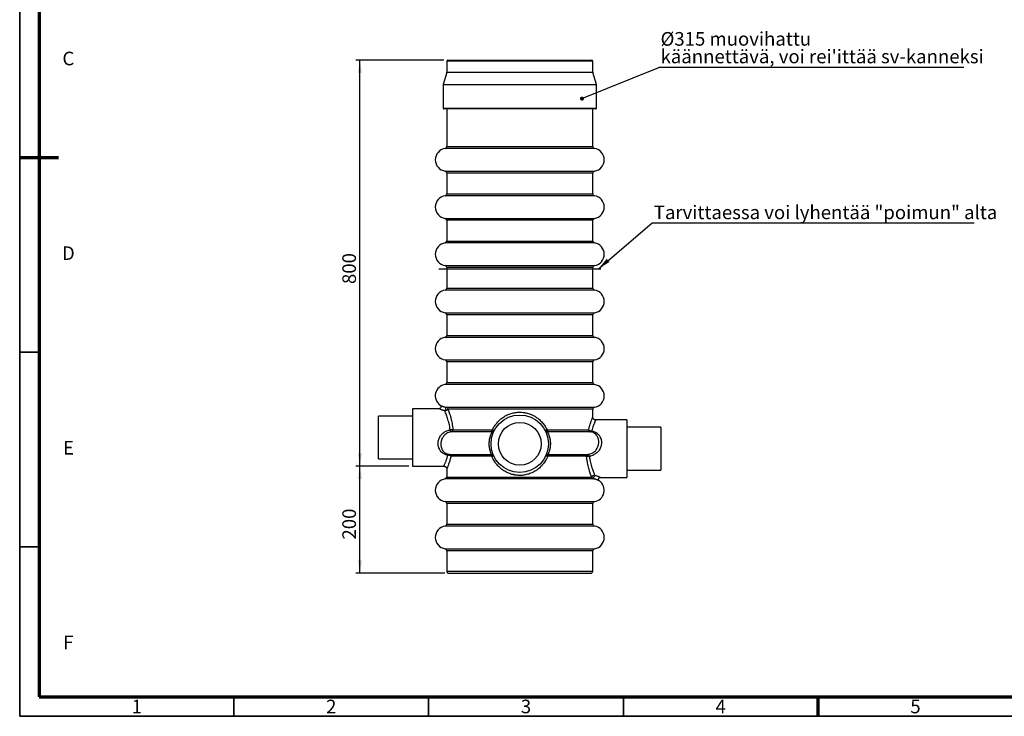
# Model space of a CAD drawing. Units: millimetres. Extents: x 5 to 415, y 5 to 292.
# Drawn here: x 5 to 258, y 5 to 184 of the extents above; entities that cross this region are included whole.
import ezdxf

# ---------------------------------------------------------------- set-up
doc = ezdxf.new("R2010")
doc.units = ezdxf.units.MM
doc.layers.add('BORDER', color=7, linetype='Continuous')
doc.layers.add('TRIM', color=7, linetype='Continuous')
doc.styles.add('SLDTEXTSTYLE0', font='TXT', dxfattribs={"width": 0.605})
doc.styles.add('SLDTEXTSTYLE2', font='TXT', dxfattribs={"width": 0.75})
doc.dimstyles.new('SLDDIMSTYLE0', dxfattribs={"dimtxt": 3.5, "dimasz": 3.302, "dimexe": 0, "dimexo": 0.0625, "dimgap": 0.875, "dimtad": 1, "dimdec": 0, "dimlfac": 8, "dimrnd": 1e-09, "dimzin": 12, "dimdsep": 46, "dimtxsty": 'SLDTEXTSTYLE2', "dimsah": 1, "dimcen": 0.09, "dimadec": 0, "dimazin": 3, "dimtfac": 1, "dimtdec": 0, "dimtofl": 0, "dimtmove": 0, "dimatfit": 3, "dimfxl": 1, "dimfrac": 2, "dimtolj": 1, "dimtzin": 12, "dimarcsym": 0})
doc.dimstyles.new('SLDDIMSTYLE1', dxfattribs={"dimtxt": 0.18, "dimasz": 1.016, "dimexe": 0, "dimexo": 0.0625, "dimgap": 0, "dimtad": 0, "dimtih": 1, "dimtoh": 1, "dimdec": 0, "dimrnd": 1e-09, "dimzin": 0, "dimdsep": 46, "dimtxsty": 'Standard', "dimblk1": 'DOT', "dimblk2": 'DOT', "dimsah": 1, "dimcen": 0.09, "dimadec": 0, "dimazin": 0, "dimtfac": 1.016, "dimtdec": 0, "dimtofl": 0, "dimtmove": 0, "dimatfit": 3, "dimldrblk": 'DOT', "dimfxl": 1, "dimfrac": 2, "dimtolj": 1, "dimtzin": 0, "dimarcsym": 0})
doc.dimstyles.new('SLDDIMSTYLE2', dxfattribs={"dimtxt": 0.18, "dimasz": 3.302, "dimexe": 0, "dimexo": 0.0625, "dimgap": 0, "dimtad": 0, "dimtih": 1, "dimtoh": 1, "dimdec": 0, "dimrnd": 1e-09, "dimzin": 0, "dimdsep": 46, "dimtxsty": 'Standard', "dimsah": 1, "dimcen": 0.09, "dimadec": 0, "dimazin": 0, "dimtfac": 3.302, "dimtdec": 0, "dimtofl": 0, "dimtmove": 0, "dimatfit": 3, "dimfxl": 1, "dimfrac": 2, "dimtolj": 1, "dimtzin": 0, "dimarcsym": 0})

# ---------------------------------------------------------------- blocks, each defined once
blk = doc.blocks.new('_D')
at = {"layer": 'BORDER', "color": 7}
for p, q in [((104.9, 69.25), (91.35, 69.25)), ((92.35, 41.76), (92.35, 69.25)), ((114.16, 41.76), (91.35, 41.76))]:
    blk.add_line(p, q, dxfattribs=at)
for points in [[(92.35, 69.25), (91.85, 65.95), (92.86, 65.95)], [(92.35, 41.76), (92.86, 45.06), (91.85, 45.06)]]:
    blk.add_solid(points, dxfattribs=at)
at = {"layer": 'BORDER', "color": 7, "insert": (87.84, 50.41), "char_height": 3.5, "attachment_point": 1, "rotation": 90, "style": 'SLDTEXTSTYLE2'}
blk.add_mtext('200', dxfattribs=at)
blk = doc.blocks.new('_D_1')
at = {"layer": 'BORDER', "color": 7}
for p, q in [((113.9, 173.5), (91.35, 173.5)), ((92.35, 69.25), (92.35, 173.5)), ((104.9, 69.25), (91.35, 69.25))]:
    blk.add_line(p, q, dxfattribs=at)
for points in [[(92.35, 173.5), (91.85, 170.2), (92.86, 170.2)], [(92.35, 69.25), (92.86, 72.55), (91.85, 72.55)]]:
    blk.add_solid(points, dxfattribs=at)
at = {"layer": 'BORDER', "color": 7, "insert": (87.84, 116.04), "char_height": 3.5, "attachment_point": 1, "rotation": 90, "style": 'SLDTEXTSTYLE2'}
blk.add_mtext('800', dxfattribs=at)
blk = doc.blocks.new('SW_NOTE_1')
at = {"layer": 'BORDER', "color": 0}
blk.add_line((78.36, 0), (0, 0), dxfattribs=at)
at = {"layer": 'BORDER', "color": 0, "char_height": 3.5, "attachment_point": 1, "style": 'SLDTEXTSTYLE0'}
for s, insert in [('Ø315 muovihattu', (0.46, 9.1)), ("käännettävä, voi rei'ittää sv-kanneksi", (0.46, 4.58))]:
    blk.add_mtext(s, dxfattribs=dict(at, insert=insert))
blk = doc.blocks.new('_DOT')
at = {"color": 0, "linetype": 'ByBlock', "lineweight": -2}
blk.add_line((-0.5, 0), (-1, 0), dxfattribs=at)
at = {"color": 0, "linetype": 'ByBlock', "const_width": 0.5}
blk.add_lwpolyline([(-0.25, 0, 1), (0.25, 0, 1)], format="xyb", close=True, dxfattribs=at)
blk = doc.blocks.new('SW_NOTE_2')
at = {"layer": 'BORDER', "color": 0}
blk.add_line((82.72, 0), (0, 0), dxfattribs=at)
at = {"layer": 'BORDER', "color": 0, "insert": (0.48, 4.56), "char_height": 3.5, "attachment_point": 1, "style": 'SLDTEXTSTYLE0'}
blk.add_mtext('Tarvittaessa voi lyhentää "poimun" alta', dxfattribs=at)

msp = doc.modelspace()

# ---------------------------------------------------------------- linework, layer by layer
at = {"color": 7, "linetype": 'Continuous', "lineweight": 25}
for p, q in [((114.65, 173.25), (114.65, 170.42)), ((114.9, 173.5), (133.4, 173.5)), ((133.4, 173.5), (151.9, 173.5)), ((152.15, 170.42), (152.15, 173.25)), ((114.64, 170.34), (113.73, 167.29)), ((153.08, 167.29), (152.16, 170.34)), ((113.71, 167.22), (113.71, 161.25)), ((153.09, 161.25), (153.09, 167.22)), ((152.84, 161), (113.96, 161)), ((114.65, 161), (114.65, 151.34)), ((152.15, 151.34), (152.15, 161)), ((114.65, 144.54), (114.65, 139.21)), ((152.15, 139.21), (152.15, 144.54)), ((114.65, 132.41), (114.65, 127.09)), ((152.15, 127.09), (152.15, 132.41)), ((114.65, 120.29), (114.65, 114.96)), ((152.15, 114.96), (152.15, 120.29)), ((114.65, 108.16), (114.65, 102.84)), ((152.15, 102.84), (152.15, 108.16)), ((114.65, 96.04), (114.65, 90.71)), ((152.15, 90.71), (152.15, 96.04)), ((112.68, 84), (105.9, 84)), ((105.9, 84), (105.9, 69.25)), ((152.15, 81.87), (152.15, 83.91)), ((105.9, 82.13), (97.15, 82.13)), ((97.15, 76.63), (97.15, 82.13)), ((152.15, 81.87), (152.15, 81.87)), ((160.9, 81.13), (152.9, 81.13)), ((160.9, 81.13), (160.9, 66.38)), ((116.26, 78.59), (126.39, 78.59)), ((140.41, 78.59), (151.07, 78.59)), ((169.65, 79.25), (160.9, 79.25)), ((169.65, 79.25), (169.65, 68.25)), ((97.15, 71.13), (97.15, 76.63)), ((126.23, 78.09), (115.87, 78.09)), ((151.47, 78.09), (140.57, 78.09)), ((97.15, 71.13), (105.9, 71.13)), ((115.33, 72.28), (126.06, 72.28)), ((126.23, 71.79), (115.73, 71.79)), ((150.54, 71.79), (140.58, 71.79)), ((140.74, 72.28), (150.93, 72.28)), ((105.9, 69.25), (113.9, 69.25)), ((114.65, 68.5), (114.65, 66.46)), ((114.65, 68.5), (114.65, 68.5)), ((154.13, 66.38), (160.9, 66.38)), ((160.9, 68.25), (169.65, 68.25)), ((114.65, 59.66), (114.65, 54.34)), ((152.15, 54.34), (152.15, 59.66)), ((114.65, 47.54), (114.65, 42.26)), ((152.15, 42.26), (152.15, 47.54)), ((115.15, 41.76), (151.65, 41.76))]:
    msp.add_line(p, q, dxfattribs=at)
at = {"color": 8, "linetype": 'Continuous', "lineweight": 25}
for p, q in [((133.4, 173.25), (114.65, 173.25)), ((152.15, 173.25), (133.4, 173.25)), ((152.16, 170.34), (114.64, 170.34)), ((114.65, 170.42), (152.15, 170.42)), ((133.4, 167.22), (113.71, 167.22)), ((113.73, 167.29), (133.4, 167.29)), ((133.4, 167.29), (153.08, 167.29)), ((153.09, 167.22), (133.4, 167.22)), ((113.71, 161.25), (153.09, 161.25)), ((152.58, 150.84), (114.23, 150.84)), ((114.65, 151.34), (152.15, 151.34)), ((114.23, 145.03), (133.4, 145.03)), ((152.15, 144.54), (114.65, 144.54)), ((133.4, 145.03), (152.58, 145.03)), ((114.65, 139.21), (152.15, 139.21)), ((152.58, 138.72), (114.23, 138.72)), ((114.23, 132.91), (133.4, 132.91)), ((152.15, 132.41), (114.65, 132.41)), ((133.4, 132.91), (152.58, 132.91)), ((152.58, 126.59), (114.23, 126.59)), ((114.65, 127.09), (152.15, 127.09)), ((114.23, 120.78), (133.4, 120.78)), ((152.15, 120.29), (114.65, 120.29)), ((133.4, 120.78), (152.58, 120.78)), ((152.58, 114.47), (114.23, 114.47)), ((114.65, 114.96), (152.15, 114.96)), ((114.23, 108.66), (133.4, 108.66)), ((152.15, 108.16), (114.65, 108.16)), ((133.4, 108.66), (152.58, 108.66)), ((152.58, 102.34), (114.23, 102.34)), ((114.65, 102.84), (152.15, 102.84)), ((114.23, 96.53), (133.4, 96.53)), ((133.4, 96.53), (152.58, 96.53)), ((152.15, 96.04), (114.65, 96.04)), ((152.58, 90.22), (114.23, 90.22)), ((114.65, 90.71), (152.15, 90.71)), ((112.97, 84.91), (112.99, 84.9)), ((114.55, 84.41), (152.58, 84.41)), ((152.15, 83.91), (114.97, 83.91)), ((152.25, 65.97), (114.23, 65.97)), ((114.65, 66.46), (151.83, 66.46)), ((153.84, 65.47), (153.81, 65.48)), ((114.23, 60.16), (133.4, 60.16)), ((152.15, 59.66), (114.65, 59.66)), ((133.4, 60.16), (152.58, 60.16)), ((152.58, 53.84), (114.23, 53.84)), ((114.65, 54.34), (152.15, 54.34)), ((114.23, 48.03), (133.4, 48.03)), ((152.15, 47.54), (114.65, 47.54)), ((133.4, 48.03), (152.58, 48.03)), ((114.65, 42.26), (133.4, 42.26)), ((133.4, 42.26), (152.15, 42.26))]:
    msp.add_line(p, q, dxfattribs=at)
at = {"color": 7, "linetype": 'Continuous', "lineweight": 25, "flags": 128}
for points in [[(114.24, 84.44), (114.29, 84.4), (114.34, 84.33), (114.36, 84.21), (114.37, 84.08), (114.35, 83.93), (114.32, 83.79), (114.26, 83.66), (114.2, 83.56), (114.13, 83.49)], [(152.57, 65.93), (152.51, 65.97), (152.47, 66.05), (152.44, 66.16), (152.44, 66.3), (152.45, 66.44), (152.49, 66.59), (152.54, 66.72), (152.6, 66.82), (152.67, 66.89)]]:
    msp.add_lwpolyline(points, dxfattribs=at)
at = {"color": 7, "linetype": 'Continuous', "lineweight": 25}
for radius in [7.38, 5.5]:
    msp.add_circle((133.4, 75), radius, dxfattribs=at)
for centre, radius, start, end in [((114.9, 173.25), 0.25, 90, 180), ((151.9, 173.25), 0.25, 0, 90), ((114.4, 170.42), 0.25, 343.3008, 0), ((152.4, 170.42), 0.25, 180, 196.6992), ((113.96, 167.22), 0.25, 163.3008, 180), ((152.84, 167.22), 0.25, 0, 16.6992), ((113.96, 161.25), 0.25, 180, 270), ((152.84, 161.25), 0.25, 270, 0), ((114.65, 147.94), 2.94, 98.3636, 261.6364), ((114.15, 151.34), 0.5, 278.3636, 0), ((152.65, 151.34), 0.5, 180, 261.6364), ((152.15, 147.94), 2.94, 278.3636, 81.6364), ((114.15, 144.54), 0.5, 0, 81.6364), ((152.65, 144.54), 0.5, 98.3636, 180), ((114.15, 139.21), 0.5, 278.3636, 0), ((152.65, 139.21), 0.5, 180, 261.6364), ((114.65, 135.81), 2.94, 98.3636, 261.6364), ((152.15, 135.81), 2.94, 278.3636, 81.6364), ((114.15, 132.41), 0.5, 0, 81.6364), ((152.65, 132.41), 0.5, 98.3636, 180), ((114.65, 123.69), 2.94, 98.3636, 261.6364), ((114.15, 127.09), 0.5, 278.3636, 0), ((152.65, 127.09), 0.5, 180, 261.6364), ((152.15, 123.69), 2.94, 278.3636, 81.6364), ((114.15, 120.29), 0.5, 0, 81.6364), ((152.65, 120.29), 0.5, 98.3636, 180), ((114.65, 111.56), 2.94, 98.3636, 261.6364), ((114.15, 114.96), 0.5, 278.3636, 0), ((152.65, 114.96), 0.5, 180, 261.6364), ((152.15, 111.56), 2.94, 278.3636, 81.6364), ((114.15, 108.16), 0.5, 0, 81.6364), ((152.65, 108.16), 0.5, 98.3636, 180), ((114.65, 99.44), 2.94, 98.3636, 261.6364), ((114.15, 102.84), 0.5, 278.3636, 0), ((152.65, 102.84), 0.5, 180, 261.6364), ((152.15, 99.44), 2.94, 278.3636, 81.6364), ((114.15, 96.04), 0.5, 0, 81.6364), ((152.65, 96.04), 0.5, 98.3636, 180), ((114.65, 87.31), 2.94, 98.3636, 234.9435), ((114.15, 90.71), 0.5, 278.3636, 0), ((152.65, 90.71), 0.5, 180, 261.6364), ((152.15, 87.31), 2.94, 278.3636, 81.6364), ((114.48, 83.92), 0.497, 359.605, 81.0528), ((152.65, 83.91), 0.5, 98.3636, 180), ((115.75, 78.59), 0.508, 283.1987, 359.5337), ((115.77, 78.57), 0.488, 281.4647, 1.9478), ((125.82, 78.5), 0.584, 315.6574, 8.5535), ((126.03, 78.51), 0.486, 301.2848, 4.1734), ((140.78, 78.51), 0.486, 175.8266, 238.7152), ((140.99, 78.5), 0.584, 171.4465, 224.3426), ((151.56, 78.58), 0.491, 178.6819, 259.6028), ((151.65, 78.49), 0.416, 185.2917, 254.1091), ((115.15, 71.89), 0.416, 5.2917, 74.1091), ((115.24, 71.8), 0.491, 358.6819, 79.6028), ((125.66, 71.87), 0.576, 351.401, 45.1811), ((125.8, 71.87), 0.507, 353.7806, 54.8198), ((141, 71.87), 0.507, 125.1802, 186.2194), ((141.15, 71.87), 0.576, 134.8189, 188.599), ((151.03, 71.8), 0.488, 101.4647, 181.9478), ((151.06, 71.78), 0.508, 103.1987, 179.5337), ((114.65, 63.06), 2.94, 98.3636, 261.6364), ((114.15, 66.46), 0.5, 278.3636, 0), ((152.33, 66.46), 0.497, 179.605, 261.0528), ((152.15, 63.06), 2.94, 278.3636, 54.9435), ((114.15, 59.66), 0.5, 0, 81.6364), ((152.65, 59.66), 0.5, 98.3636, 180), ((114.65, 50.94), 2.94, 98.3636, 261.6364), ((114.15, 54.34), 0.5, 278.3636, 0), ((152.65, 54.34), 0.5, 180, 261.6364), ((152.15, 50.94), 2.94, 278.3636, 81.6364), ((114.15, 47.54), 0.5, 0, 81.6364), ((152.65, 47.54), 0.5, 98.3636, 180), ((115.15, 42.26), 0.5, 180, 270), ((151.65, 42.26), 0.5, 270, 0)]:
    msp.add_arc(centre, radius, start, end, dxfattribs=at)
for points, knots in [([(113, 84.88), (113.01, 84.87), (113.04, 84.85), (113.09, 84.78), (113.15, 84.69), (113.18, 84.56), (113.18, 84.43), (113.14, 84.3), (113.07, 84.19), (112.98, 84.1), (112.88, 84.04), (112.78, 84.01), (112.71, 84), (112.68, 84), (112.68, 84)], [0, 0, 0, 0, 0.039779, 0.101503, 0.198679, 0.31574, 0.415307, 0.52271, 0.632207, 0.740129, 0.834699, 0.919228, 0.994708, 1, 1, 1, 1]), ([(112.99, 84.9), (112.99, 84.89), (113, 84.89), (113.1, 84.84), (113.28, 84.75), (113.52, 84.65), (113.75, 84.57), (113.99, 84.5), (114.15, 84.46), (114.24, 84.44)], [0, 0, 0, 0, 0.034599, 0.252761, 0.476627, 0.630751, 0.788227, 0.893063, 1, 1, 1, 1]), ([(114.97, 83.91), (114.96, 83.86), (114.92, 83.8), (114.85, 83.73), (114.83, 83.71), (114.77, 83.66), (114.73, 83.64), (114.66, 83.6), (114.62, 83.58), (114.53, 83.55), (114.49, 83.53), (114.42, 83.52), (114.39, 83.51), (114.34, 83.5), (114.32, 83.5), (114.24, 83.49), (114.18, 83.49), (114.13, 83.49)], [0, 0, 0, 0, 0.25, 0.25, 0.375, 0.375, 0.5, 0.5, 0.625, 0.625, 0.75, 0.75, 0.8125, 0.8125, 0.875, 0.875, 1, 1, 1, 1]), ([(115.54, 78.6), (115.51, 78.88), (115.46, 79.15), (115.36, 79.68), (115.31, 79.94), (115.22, 80.31), (115.19, 80.43), (115.12, 80.67), (115.09, 80.79), (114.99, 81.14), (114.93, 81.36), (114.79, 81.78), (114.72, 81.97), (114.62, 82.26), (114.59, 82.35), (114.52, 82.52), (114.49, 82.61), (114.4, 82.85), (114.34, 83), (114.23, 83.26), (114.18, 83.38), (114.13, 83.49)], [0, 0, 0, 0, 0.125, 0.125, 0.25, 0.25, 0.3125, 0.3125, 0.375, 0.375, 0.5, 0.5, 0.625, 0.625, 0.6875, 0.6875, 0.75, 0.75, 0.875, 0.875, 1, 1, 1, 1]), ([(114.24, 84.44), (114.25, 84.44), (114.26, 84.44), (114.28, 84.44), (114.29, 84.43), (114.33, 84.43), (114.34, 84.43), (114.39, 84.42), (114.42, 84.42), (114.47, 84.41), (114.49, 84.41), (114.53, 84.41), (114.54, 84.41), (114.55, 84.41)], [0, 0, 0, 0, 0.0625, 0.0625, 0.125, 0.125, 0.25, 0.25, 0.5, 0.5, 0.75, 0.75, 1, 1, 1, 1]), ([(114.97, 83.91), (115.02, 83.78), (115.07, 83.63), (115.16, 83.39), (115.19, 83.31), (115.24, 83.14), (115.27, 83.05), (115.36, 82.77), (115.43, 82.57), (115.55, 82.16), (115.61, 81.94), (115.7, 81.6), (115.73, 81.48), (115.79, 81.24), (115.82, 81.12), (115.9, 80.75), (115.96, 80.49), (116.06, 79.97), (116.1, 79.7), (116.19, 79.16), (116.22, 78.88), (116.25, 78.59)], [0, 0, 0, 0, 0.125, 0.125, 0.1875, 0.1875, 0.25, 0.25, 0.375, 0.375, 0.5, 0.5, 0.5625, 0.5625, 0.625, 0.625, 0.75, 0.75, 0.875, 0.875, 1, 1, 1, 1]), ([(126.39, 78.59), (126.55, 78.92), (126.73, 79.24), (127.03, 79.7), (127.13, 79.85), (127.29, 80.07), (127.35, 80.14), (127.46, 80.28), (127.52, 80.35), (127.82, 80.7), (128.08, 80.96), (128.62, 81.44), (128.91, 81.66), (129.37, 81.96), (129.53, 82.06), (129.85, 82.24), (130.01, 82.32), (130.51, 82.56), (130.85, 82.69), (131.38, 82.85), (131.55, 82.9), (131.92, 82.98), (132.1, 83.01), (132.47, 83.07), (132.66, 83.09), (133.03, 83.12), (133.22, 83.13), (133.77, 83.13), (134.14, 83.1), (134.6, 83.03), (134.7, 83.01), (134.88, 82.98), (134.97, 82.96), (135.24, 82.9), (135.42, 82.85), (135.95, 82.69), (136.3, 82.56), (136.79, 82.32), (136.96, 82.24), (137.2, 82.1), (137.28, 82.06), (137.44, 81.96), (137.51, 81.91), (137.9, 81.66), (138.18, 81.44), (138.73, 80.96), (138.98, 80.7), (139.46, 80.14), (139.68, 79.85), (140.08, 79.24), (140.25, 78.92), (140.41, 78.59)], [0, 0, 0, 0, 0.0625, 0.0625, 0.09375, 0.09375, 0.109375, 0.109375, 0.125, 0.125, 0.1875, 0.1875, 0.25, 0.25, 0.28125, 0.28125, 0.3125, 0.3125, 0.375, 0.375, 0.40625, 0.40625, 0.4375, 0.4375, 0.46875, 0.46875, 0.5, 0.5, 0.5625, 0.5625, 0.578125, 0.578125, 0.59375, 0.59375, 0.625, 0.625, 0.6875, 0.6875, 0.71875, 0.71875, 0.734375, 0.734375, 0.75, 0.75, 0.8125, 0.8125, 0.875, 0.875, 0.9375, 0.9375, 1, 1, 1, 1]), ([(152.9, 81.13), (152.85, 81.13), (152.74, 81.14), (152.58, 81.19), (152.44, 81.27), (152.33, 81.38), (152.25, 81.5), (152.19, 81.62), (152.16, 81.73), (152.15, 81.82), (152.15, 81.86), (152.15, 81.87)], [0, 0, 0, 0, 0.135074, 0.274563, 0.420189, 0.552382, 0.673793, 0.785737, 0.888464, 0.981532, 1, 1, 1, 1]), ([(114.97, 72.04), (114.87, 72.06), (114.77, 72.09), (114.58, 72.14), (114.49, 72.17), (114.21, 72.27), (114.04, 72.35), (113.79, 72.5), (113.72, 72.55), (113.6, 72.63), (113.56, 72.66), (113.49, 72.72), (113.45, 72.75), (113.28, 72.91), (113.15, 73.04), (112.98, 73.26), (112.93, 73.34), (112.86, 73.46), (112.83, 73.5), (112.79, 73.58), (112.77, 73.63), (112.66, 73.84), (112.6, 74.01), (112.52, 74.29), (112.5, 74.38), (112.46, 74.57), (112.45, 74.67), (112.43, 74.87), (112.43, 74.97), (112.43, 75.17), (112.43, 75.26), (112.46, 75.56), (112.49, 75.76), (112.57, 76.05), (112.6, 76.15), (112.67, 76.34), (112.71, 76.43), (112.83, 76.7), (112.93, 76.88), (113.11, 77.13), (113.17, 77.21), (113.3, 77.37), (113.36, 77.44), (113.57, 77.66), (113.72, 77.79), (113.97, 77.97), (114.05, 78.02), (114.22, 78.13), (114.31, 78.18), (114.58, 78.31), (114.76, 78.39), (115.05, 78.48), (115.15, 78.51), (115.34, 78.56), (115.44, 78.58), (115.54, 78.6)], [0, 0, 0, 0, 0.03125, 0.03125, 0.0625, 0.0625, 0.125, 0.125, 0.15625, 0.15625, 0.171875, 0.171875, 0.1875, 0.1875, 0.25, 0.25, 0.28125, 0.28125, 0.296875, 0.296875, 0.3125, 0.3125, 0.375, 0.375, 0.40625, 0.40625, 0.4375, 0.4375, 0.46875, 0.46875, 0.5, 0.5, 0.5625, 0.5625, 0.59375, 0.59375, 0.625, 0.625, 0.6875, 0.6875, 0.71875, 0.71875, 0.75, 0.75, 0.8125, 0.8125, 0.84375, 0.84375, 0.875, 0.875, 0.9375, 0.9375, 0.96875, 0.96875, 1, 1, 1, 1]), ([(115.86, 78.1), (115.85, 78.11), (115.83, 78.13), (115.8, 78.17), (115.79, 78.19), (115.77, 78.22), (115.75, 78.24), (115.72, 78.29), (115.71, 78.31), (115.68, 78.36), (115.66, 78.39), (115.63, 78.45), (115.61, 78.47), (115.59, 78.52), (115.58, 78.54), (115.56, 78.57), (115.55, 78.58), (115.54, 78.6)], [0, 0, 0, 0, 0.25, 0.25, 0.375, 0.375, 0.5, 0.5, 0.625, 0.625, 0.75, 0.75, 0.875, 0.875, 0.9375, 0.9375, 1, 1, 1, 1]), ([(116.25, 78.59), (116.22, 78.58), (116.18, 78.57), (116.11, 78.56), (116.08, 78.56), (116.03, 78.56), (116, 78.56), (115.94, 78.56), (115.9, 78.56), (115.83, 78.57), (115.8, 78.57), (115.73, 78.57), (115.69, 78.58), (115.64, 78.58), (115.62, 78.59), (115.58, 78.59), (115.56, 78.6), (115.54, 78.6)], [0, 0, 0, 0, 0.25, 0.25, 0.375, 0.375, 0.5, 0.5, 0.625, 0.625, 0.75, 0.75, 0.875, 0.875, 0.9375, 0.9375, 1, 1, 1, 1]), ([(126.28, 78.09), (126.35, 78.1), (126.41, 78.11), (126.5, 78.13), (126.53, 78.14), (126.59, 78.17), (126.61, 78.18), (126.67, 78.21), (126.69, 78.23), (126.74, 78.27), (126.76, 78.29), (126.8, 78.33), (126.82, 78.35), (126.85, 78.39), (126.85, 78.4), (126.87, 78.42), (126.88, 78.44), (126.88, 78.45)], [0, 0, 0, 0, 0.25, 0.25, 0.375, 0.375, 0.5, 0.5, 0.625, 0.625, 0.75, 0.75, 0.875, 0.875, 0.9375, 0.9375, 1, 1, 1, 1]), ([(126.51, 78.54), (126.57, 78.52), (126.62, 78.51), (126.68, 78.48), (126.7, 78.48), (126.74, 78.46), (126.76, 78.46), (126.79, 78.45), (126.8, 78.45), (126.83, 78.44), (126.84, 78.44), (126.86, 78.44), (126.87, 78.44), (126.87, 78.44), (126.88, 78.44), (126.88, 78.45), (126.88, 78.45), (126.88, 78.45)], [0, 0, 0, 0, 0.25, 0.25, 0.375, 0.375, 0.5, 0.5, 0.625, 0.625, 0.75, 0.75, 0.875, 0.875, 0.9375, 0.9375, 1, 1, 1, 1]), ([(140.29, 78.54), (140.24, 78.52), (140.19, 78.51), (140.12, 78.48), (140.1, 78.48), (140.06, 78.46), (140.05, 78.46), (140.01, 78.45), (140, 78.45), (139.97, 78.44), (139.96, 78.44), (139.95, 78.44), (139.94, 78.44), (139.93, 78.44), (139.93, 78.44), (139.92, 78.45), (139.92, 78.45), (139.92, 78.45)], [0, 0, 0, 0, 0.25, 0.25, 0.375, 0.375, 0.5, 0.5, 0.625, 0.625, 0.75, 0.75, 0.875, 0.875, 0.9375, 0.9375, 1, 1, 1, 1]), ([(140.52, 78.09), (140.46, 78.1), (140.4, 78.11), (140.3, 78.13), (140.27, 78.14), (140.22, 78.17), (140.19, 78.18), (140.14, 78.21), (140.11, 78.23), (140.07, 78.27), (140.04, 78.29), (140, 78.33), (139.98, 78.35), (139.96, 78.39), (139.95, 78.4), (139.94, 78.42), (139.93, 78.44), (139.92, 78.45)], [0, 0, 0, 0, 0.25, 0.25, 0.375, 0.375, 0.5, 0.5, 0.625, 0.625, 0.75, 0.75, 0.875, 0.875, 0.9375, 0.9375, 1, 1, 1, 1]), ([(151.07, 78.59), (151.09, 78.57), (151.11, 78.54), (151.17, 78.5), (151.2, 78.48), (151.24, 78.45)], [0, 0, 0, 0, 0.5, 0.5, 1, 1, 1, 1]), ([(151.24, 78.45), (151.27, 78.43), (151.32, 78.41), (151.38, 78.39), (151.41, 78.38), (151.46, 78.37), (151.48, 78.36), (151.56, 78.34), (151.61, 78.34), (151.69, 78.33), (151.72, 78.33), (151.76, 78.33), (151.78, 78.33), (151.81, 78.33), (151.82, 78.33), (151.83, 78.33)], [0, 0, 0, 0, 0.25, 0.25, 0.375, 0.375, 0.5, 0.5, 0.75, 0.75, 0.875, 0.875, 0.9375, 0.9375, 1, 1, 1, 1]), ([(115.87, 78.09), (115.78, 78.08), (115.69, 78.07), (115.52, 78.03), (115.43, 78.01), (115.17, 77.93), (115.01, 77.87), (114.69, 77.71), (114.54, 77.61), (114.25, 77.4), (114.12, 77.28), (113.93, 77.09), (113.88, 77.02), (113.79, 76.91), (113.77, 76.88), (113.71, 76.8), (113.69, 76.77), (113.56, 76.58), (113.48, 76.42), (113.37, 76.17), (113.34, 76.09), (113.28, 75.92), (113.26, 75.84), (113.19, 75.58), (113.16, 75.4), (113.13, 75.14), (113.13, 75.06), (113.13, 74.88), (113.13, 74.79), (113.14, 74.62), (113.15, 74.54), (113.17, 74.37), (113.19, 74.29), (113.25, 74.04), (113.3, 73.89), (113.39, 73.66), (113.43, 73.59), (113.51, 73.44), (113.55, 73.37), (113.68, 73.18), (113.78, 73.05), (113.96, 72.88), (114.02, 72.83), (114.15, 72.73), (114.22, 72.68), (114.36, 72.59), (114.44, 72.55), (114.59, 72.48), (114.67, 72.44), (114.8, 72.4), (114.84, 72.38), (114.92, 72.36), (114.97, 72.35), (115.09, 72.32), (115.18, 72.3), (115.27, 72.29)], [0, 0, 0, 0, 0.03125, 0.03125, 0.0625, 0.0625, 0.125, 0.125, 0.1875, 0.1875, 0.25, 0.25, 0.28125, 0.28125, 0.296875, 0.296875, 0.3125, 0.3125, 0.375, 0.375, 0.40625, 0.40625, 0.4375, 0.4375, 0.5, 0.5, 0.53125, 0.53125, 0.5625, 0.5625, 0.59375, 0.59375, 0.625, 0.625, 0.6875, 0.6875, 0.71875, 0.71875, 0.75, 0.75, 0.8125, 0.8125, 0.84375, 0.84375, 0.875, 0.875, 0.90625, 0.90625, 0.9375, 0.9375, 0.953125, 0.953125, 0.96875, 0.96875, 1, 1, 1, 1]), ([(126.09, 72.28), (126.09, 72.31), (126.09, 72.34), (126.07, 72.41), (126.06, 72.42), (126.06, 72.45), (126.05, 72.47), (126.03, 72.52), (126.02, 72.56), (125.98, 72.68), (125.95, 72.77), (125.87, 72.99), (125.84, 73.11), (125.78, 73.31), (125.76, 73.38), (125.73, 73.52), (125.71, 73.6), (125.66, 73.82), (125.63, 73.98), (125.6, 74.23), (125.59, 74.32), (125.57, 74.49), (125.56, 74.57), (125.55, 74.83), (125.55, 75.01), (125.56, 75.36), (125.57, 75.54), (125.6, 75.79), (125.61, 75.88), (125.63, 76.05), (125.65, 76.13), (125.7, 76.38), (125.74, 76.54), (125.8, 76.77), (125.82, 76.84), (125.86, 76.98), (125.89, 77.05), (125.96, 77.25), (126, 77.37), (126.07, 77.54), (126.09, 77.59), (126.12, 77.66), (126.13, 77.69), (126.15, 77.73), (126.16, 77.75), (126.2, 77.86), (126.23, 77.92), (126.25, 77.99), (126.26, 78), (126.27, 78.03), (126.27, 78.04), (126.28, 78.07), (126.28, 78.08), (126.28, 78.09)], [0, 0, 0, 0, 0.0625, 0.0625, 0.078125, 0.078125, 0.09375, 0.09375, 0.125, 0.125, 0.1875, 0.1875, 0.25, 0.25, 0.28125, 0.28125, 0.3125, 0.3125, 0.375, 0.375, 0.40625, 0.40625, 0.4375, 0.4375, 0.5, 0.5, 0.5625, 0.5625, 0.59375, 0.59375, 0.625, 0.625, 0.6875, 0.6875, 0.71875, 0.71875, 0.75, 0.75, 0.8125, 0.8125, 0.84375, 0.84375, 0.859375, 0.859375, 0.875, 0.875, 0.9375, 0.9375, 0.953125, 0.953125, 0.96875, 0.96875, 1, 1, 1, 1]), ([(140.52, 78.09), (140.52, 78.08), (140.53, 78.07), (140.54, 78.03), (140.55, 78), (140.58, 77.92), (140.6, 77.86), (140.66, 77.73), (140.68, 77.69), (140.71, 77.61), (140.72, 77.59), (140.74, 77.54), (140.75, 77.51), (140.8, 77.37), (140.85, 77.25), (140.92, 77.05), (140.94, 76.98), (140.99, 76.84), (141.01, 76.76), (141.07, 76.54), (141.11, 76.38), (141.16, 76.13), (141.17, 76.05), (141.2, 75.88), (141.21, 75.79), (141.23, 75.62), (141.24, 75.53), (141.25, 75.36), (141.25, 75.27), (141.26, 75), (141.26, 74.83), (141.24, 74.57), (141.23, 74.48), (141.22, 74.31), (141.21, 74.23), (141.17, 73.98), (141.14, 73.82), (141.1, 73.6), (141.08, 73.53), (141.04, 73.38), (141.02, 73.31), (140.97, 73.11), (140.93, 72.99), (140.88, 72.83), (140.86, 72.78), (140.83, 72.68), (140.81, 72.64), (140.77, 72.52), (140.75, 72.45), (140.73, 72.38), (140.73, 72.37), (140.72, 72.35), (140.72, 72.34), (140.71, 72.31), (140.71, 72.29), (140.71, 72.28)], [0, 0, 0, 0, 0.03125, 0.03125, 0.0625, 0.0625, 0.125, 0.125, 0.15625, 0.15625, 0.171875, 0.171875, 0.1875, 0.1875, 0.25, 0.25, 0.28125, 0.28125, 0.3125, 0.3125, 0.375, 0.375, 0.40625, 0.40625, 0.4375, 0.4375, 0.46875, 0.46875, 0.5, 0.5, 0.5625, 0.5625, 0.59375, 0.59375, 0.625, 0.625, 0.6875, 0.6875, 0.71875, 0.71875, 0.75, 0.75, 0.8125, 0.8125, 0.84375, 0.84375, 0.875, 0.875, 0.9375, 0.9375, 0.953125, 0.953125, 0.96875, 0.96875, 1, 1, 1, 1]), ([(150.93, 72.28), (151.02, 72.29), (151.11, 72.31), (151.29, 72.35), (151.37, 72.37), (151.63, 72.44), (151.79, 72.51), (152.03, 72.63), (152.11, 72.67), (152.27, 72.77), (152.34, 72.82), (152.55, 72.98), (152.69, 73.09), (152.87, 73.29), (152.93, 73.36), (153.04, 73.5), (153.09, 73.57), (153.24, 73.8), (153.32, 73.96), (153.43, 74.2), (153.47, 74.29), (153.52, 74.46), (153.55, 74.54), (153.59, 74.71), (153.61, 74.8), (153.64, 74.97), (153.65, 75.06), (153.68, 75.32), (153.68, 75.5), (153.67, 75.75), (153.66, 75.84), (153.63, 76), (153.62, 76.09), (153.56, 76.33), (153.51, 76.49), (153.41, 76.71), (153.38, 76.79), (153.3, 76.93), (153.26, 77), (153.12, 77.2), (153.02, 77.32), (152.85, 77.49), (152.79, 77.55), (152.66, 77.65), (152.59, 77.7), (152.37, 77.83), (152.22, 77.9), (151.97, 77.99), (151.89, 78.02), (151.71, 78.06), (151.62, 78.08), (151.54, 78.09)], [0, 0, 0, 0, 0.03125, 0.03125, 0.0625, 0.0625, 0.125, 0.125, 0.15625, 0.15625, 0.1875, 0.1875, 0.25, 0.25, 0.28125, 0.28125, 0.3125, 0.3125, 0.375, 0.375, 0.40625, 0.40625, 0.4375, 0.4375, 0.46875, 0.46875, 0.5, 0.5, 0.5625, 0.5625, 0.59375, 0.59375, 0.625, 0.625, 0.6875, 0.6875, 0.71875, 0.71875, 0.75, 0.75, 0.8125, 0.8125, 0.84375, 0.84375, 0.875, 0.875, 0.9375, 0.9375, 0.96875, 0.96875, 1, 1, 1, 1]), ([(151.83, 78.33), (151.93, 78.31), (152.03, 78.29), (152.22, 78.24), (152.32, 78.21), (152.59, 78.11), (152.76, 78.03), (152.97, 77.9), (153.01, 77.88), (153.09, 77.83), (153.13, 77.8), (153.24, 77.72), (153.32, 77.66), (153.52, 77.47), (153.65, 77.34), (153.82, 77.11), (153.87, 77.03), (153.97, 76.88), (154.02, 76.79), (154.14, 76.54), (154.21, 76.37), (154.27, 76.13), (154.28, 76.09), (154.31, 75.99), (154.32, 75.94), (154.34, 75.8), (154.35, 75.71), (154.38, 75.41), (154.38, 75.22), (154.35, 74.92), (154.34, 74.82), (154.31, 74.62), (154.29, 74.52), (154.23, 74.33), (154.2, 74.23), (154.14, 74.04), (154.1, 73.95), (153.97, 73.67), (153.87, 73.5), (153.7, 73.25), (153.64, 73.17), (153.54, 73.05), (153.51, 73.01), (153.44, 72.94), (153.41, 72.9), (153.23, 72.72), (153.08, 72.59), (152.84, 72.41), (152.75, 72.35), (152.58, 72.25), (152.49, 72.2), (152.22, 72.06), (152.04, 71.99), (151.66, 71.86), (151.46, 71.81), (151.26, 71.78)], [0, 0, 0, 0, 0.03125, 0.03125, 0.0625, 0.0625, 0.125, 0.125, 0.140625, 0.140625, 0.15625, 0.15625, 0.1875, 0.1875, 0.25, 0.25, 0.28125, 0.28125, 0.3125, 0.3125, 0.375, 0.375, 0.390625, 0.390625, 0.40625, 0.40625, 0.4375, 0.4375, 0.5, 0.5, 0.53125, 0.53125, 0.5625, 0.5625, 0.59375, 0.59375, 0.625, 0.625, 0.6875, 0.6875, 0.71875, 0.71875, 0.734375, 0.734375, 0.75, 0.75, 0.8125, 0.8125, 0.84375, 0.84375, 0.875, 0.875, 0.9375, 0.9375, 1, 1, 1, 1]), ([(151.54, 78.09), (151.55, 78.09), (151.57, 78.1), (151.6, 78.11), (151.62, 78.12), (151.64, 78.14), (151.65, 78.15), (151.69, 78.18), (151.72, 78.2), (151.76, 78.25), (151.77, 78.26), (151.8, 78.29), (151.8, 78.3), (151.82, 78.31), (151.83, 78.32), (151.83, 78.33)], [0, 0, 0, 0, 0.25, 0.25, 0.375, 0.375, 0.5, 0.5, 0.75, 0.75, 0.875, 0.875, 0.9375, 0.9375, 1, 1, 1, 1]), ([(115.27, 72.29), (115.25, 72.28), (115.23, 72.28), (115.19, 72.26), (115.17, 72.24), (115.11, 72.2), (115.09, 72.17), (115.04, 72.13), (115.03, 72.11), (115.01, 72.09), (115, 72.08), (114.99, 72.06), (114.98, 72.05), (114.97, 72.04)], [0, 0, 0, 0, 0.25, 0.25, 0.5, 0.5, 0.75, 0.75, 0.875, 0.875, 0.9375, 0.9375, 1, 1, 1, 1]), ([(115.57, 71.92), (115.53, 71.95), (115.49, 71.97), (115.4, 72), (115.35, 72.01), (115.25, 72.03), (115.19, 72.04), (115.11, 72.05), (115.08, 72.05), (115.04, 72.05), (115.03, 72.05), (115, 72.05), (114.98, 72.04), (114.97, 72.04)], [0, 0, 0, 0, 0.25, 0.25, 0.5, 0.5, 0.75, 0.75, 0.875, 0.875, 0.9375, 0.9375, 1, 1, 1, 1]), ([(115.73, 71.79), (115.72, 71.81), (115.69, 71.83), (115.64, 71.88), (115.61, 71.9), (115.57, 71.92)], [0, 0, 0, 0, 0.5, 0.5, 1, 1, 1, 1]), ([(126.09, 72.28), (126.16, 72.28), (126.23, 72.27), (126.32, 72.24), (126.36, 72.23), (126.42, 72.2), (126.44, 72.19), (126.5, 72.15), (126.52, 72.13), (126.57, 72.09), (126.59, 72.07), (126.63, 72.02), (126.65, 72), (126.68, 71.96), (126.69, 71.95), (126.7, 71.92), (126.71, 71.91), (126.71, 71.89)], [0, 0, 0, 0, 0.25, 0.25, 0.375, 0.375, 0.5, 0.5, 0.625, 0.625, 0.75, 0.75, 0.875, 0.875, 0.9375, 0.9375, 1, 1, 1, 1]), ([(140.58, 71.79), (140.43, 71.43), (140.26, 71.09), (139.87, 70.43), (139.66, 70.12), (139.36, 69.74), (139.3, 69.67), (139.17, 69.52), (139.11, 69.45), (138.91, 69.24), (138.78, 69.1), (138.37, 68.71), (138.07, 68.47), (137.68, 68.2), (137.6, 68.15), (137.44, 68.04), (137.36, 67.99), (137.11, 67.84), (136.94, 67.75), (136.42, 67.5), (136.07, 67.35), (135.52, 67.18), (135.33, 67.13), (134.95, 67.04), (134.76, 67), (134.37, 66.94), (134.18, 66.91), (133.79, 66.88), (133.59, 66.88), (133.01, 66.88), (132.63, 66.91), (132.15, 66.98), (132.05, 67), (131.86, 67.04), (131.76, 67.06), (131.48, 67.12), (131.29, 67.18), (130.74, 67.35), (130.38, 67.5), (129.87, 67.75), (129.7, 67.85), (129.36, 68.04), (129.2, 68.15), (128.73, 68.48), (128.44, 68.72), (128.02, 69.11), (127.89, 69.24), (127.63, 69.52), (127.5, 69.67), (127.15, 70.12), (126.93, 70.43), (126.55, 71.09), (126.37, 71.43), (126.23, 71.79)], [0, 0, 0, 0, 0.0625, 0.0625, 0.125, 0.125, 0.140625, 0.140625, 0.15625, 0.15625, 0.1875, 0.1875, 0.25, 0.25, 0.265625, 0.265625, 0.28125, 0.28125, 0.3125, 0.3125, 0.375, 0.375, 0.40625, 0.40625, 0.4375, 0.4375, 0.46875, 0.46875, 0.5, 0.5, 0.5625, 0.5625, 0.578125, 0.578125, 0.59375, 0.59375, 0.625, 0.625, 0.6875, 0.6875, 0.71875, 0.71875, 0.75, 0.75, 0.8125, 0.8125, 0.84375, 0.84375, 0.875, 0.875, 0.9375, 0.9375, 1, 1, 1, 1]), ([(126.3, 71.81), (126.36, 71.83), (126.42, 71.85), (126.49, 71.87), (126.51, 71.88), (126.56, 71.89), (126.58, 71.89), (126.61, 71.9), (126.63, 71.9), (126.66, 71.9), (126.67, 71.91), (126.69, 71.91), (126.7, 71.9), (126.71, 71.9), (126.71, 71.9), (126.71, 71.9), (126.71, 71.9), (126.71, 71.89)], [0, 0, 0, 0, 0.25, 0.25, 0.375, 0.375, 0.5, 0.5, 0.625, 0.625, 0.75, 0.75, 0.875, 0.875, 0.9375, 0.9375, 1, 1, 1, 1]), ([(140.71, 72.28), (140.64, 72.28), (140.58, 72.27), (140.48, 72.24), (140.45, 72.23), (140.39, 72.2), (140.36, 72.19), (140.31, 72.15), (140.28, 72.13), (140.23, 72.09), (140.21, 72.07), (140.17, 72.02), (140.15, 72), (140.13, 71.96), (140.12, 71.95), (140.1, 71.92), (140.1, 71.91), (140.09, 71.89)], [0, 0, 0, 0, 0.25, 0.25, 0.375, 0.375, 0.5, 0.5, 0.625, 0.625, 0.75, 0.75, 0.875, 0.875, 0.9375, 0.9375, 1, 1, 1, 1]), ([(140.5, 71.81), (140.44, 71.83), (140.39, 71.85), (140.31, 71.87), (140.29, 71.88), (140.25, 71.89), (140.23, 71.89), (140.19, 71.9), (140.18, 71.9), (140.15, 71.9), (140.14, 71.91), (140.12, 71.91), (140.11, 71.9), (140.1, 71.9), (140.1, 71.9), (140.09, 71.9), (140.09, 71.9), (140.09, 71.89)], [0, 0, 0, 0, 0.25, 0.25, 0.375, 0.375, 0.5, 0.5, 0.625, 0.625, 0.75, 0.75, 0.875, 0.875, 0.9375, 0.9375, 1, 1, 1, 1]), ([(150.55, 71.79), (150.58, 71.8), (150.62, 71.81), (150.7, 71.81), (150.72, 71.81), (150.78, 71.82), (150.81, 71.82), (150.87, 71.82), (150.9, 71.81), (150.97, 71.81), (151.01, 71.81), (151.08, 71.8), (151.11, 71.8), (151.17, 71.79), (151.19, 71.79), (151.22, 71.78), (151.24, 71.78), (151.26, 71.78)], [0, 0, 0, 0, 0.25, 0.25, 0.375, 0.375, 0.5, 0.5, 0.625, 0.625, 0.75, 0.75, 0.875, 0.875, 0.9375, 0.9375, 1, 1, 1, 1]), ([(151.83, 66.46), (151.81, 66.53), (151.78, 66.6), (151.73, 66.75), (151.7, 66.83), (151.62, 67.07), (151.56, 67.24), (151.44, 67.61), (151.38, 67.8), (151.29, 68.11), (151.26, 68.22), (151.2, 68.44), (151.16, 68.55), (151.07, 68.9), (151.01, 69.13), (150.9, 69.62), (150.85, 69.87), (150.77, 70.27), (150.75, 70.4), (150.7, 70.67), (150.68, 70.81), (150.62, 71.22), (150.58, 71.5), (150.55, 71.79)], [0, 0, 0, 0, 0.0625, 0.0625, 0.125, 0.125, 0.25, 0.25, 0.375, 0.375, 0.4375, 0.4375, 0.5, 0.5, 0.625, 0.625, 0.75, 0.75, 0.8125, 0.8125, 0.875, 0.875, 1, 1, 1, 1]), ([(150.94, 72.28), (150.96, 72.27), (150.97, 72.25), (151, 72.21), (151.02, 72.19), (151.04, 72.15), (151.05, 72.13), (151.08, 72.09), (151.09, 72.06), (151.13, 72.01), (151.14, 71.99), (151.17, 71.93), (151.19, 71.9), (151.22, 71.86), (151.23, 71.84), (151.24, 71.81), (151.25, 71.79), (151.26, 71.78)], [0, 0, 0, 0, 0.25, 0.25, 0.375, 0.375, 0.5, 0.5, 0.625, 0.625, 0.75, 0.75, 0.875, 0.875, 0.9375, 0.9375, 1, 1, 1, 1]), ([(151.26, 71.78), (151.3, 71.5), (151.34, 71.22), (151.44, 70.69), (151.5, 70.43), (151.62, 69.94), (151.68, 69.7), (151.81, 69.24), (151.88, 69.02), (152.01, 68.6), (152.08, 68.4), (152.22, 68.03), (152.28, 67.85), (152.38, 67.61), (152.41, 67.53), (152.47, 67.38), (152.5, 67.31), (152.58, 67.11), (152.63, 66.99), (152.67, 66.89)], [0, 0, 0, 0, 0.125, 0.125, 0.25, 0.25, 0.375, 0.375, 0.5, 0.5, 0.625, 0.625, 0.75, 0.75, 0.8125, 0.8125, 0.875, 0.875, 1, 1, 1, 1]), ([(113.9, 69.25), (113.94, 69.25), (114.02, 69.25), (114.16, 69.21), (114.31, 69.14), (114.44, 69.03), (114.53, 68.92), (114.6, 68.8), (114.63, 68.68), (114.65, 68.58), (114.65, 68.52), (114.65, 68.5)], [0, 0, 0, 0, 0.08342, 0.221402, 0.371423, 0.506984, 0.630979, 0.745285, 0.850438, 0.946227, 1, 1, 1, 1]), ([(151.83, 66.46), (151.85, 66.52), (151.88, 66.57), (151.95, 66.65), (151.98, 66.67), (152.04, 66.72), (152.07, 66.74), (152.15, 66.78), (152.19, 66.8), (152.27, 66.83), (152.32, 66.84), (152.39, 66.86), (152.41, 66.87), (152.46, 66.87), (152.49, 66.88), (152.57, 66.89), (152.62, 66.89), (152.67, 66.89)], [0, 0, 0, 0, 0.25, 0.25, 0.375, 0.375, 0.5, 0.5, 0.625, 0.625, 0.75, 0.75, 0.8125, 0.8125, 0.875, 0.875, 1, 1, 1, 1]), ([(152.57, 65.93), (152.56, 65.94), (152.54, 65.94), (152.52, 65.94), (152.51, 65.94), (152.48, 65.95), (152.46, 65.95), (152.41, 65.96), (152.38, 65.96), (152.34, 65.97), (152.31, 65.97), (152.28, 65.97), (152.26, 65.97), (152.25, 65.97)], [0, 0, 0, 0, 0.0625, 0.0625, 0.125, 0.125, 0.25, 0.25, 0.5, 0.5, 0.75, 0.75, 1, 1, 1, 1]), ([(153.81, 65.48), (153.81, 65.48), (153.8, 65.49), (153.7, 65.54), (153.52, 65.63), (153.29, 65.72), (153.06, 65.81), (152.81, 65.88), (152.65, 65.91), (152.57, 65.93)], [0, 0, 0, 0, 0.034599, 0.252761, 0.476627, 0.630751, 0.788227, 0.893063, 1, 1, 1, 1]), ([(153.81, 65.49), (153.8, 65.5), (153.77, 65.53), (153.71, 65.59), (153.66, 65.69), (153.63, 65.82), (153.63, 65.95), (153.66, 66.07), (153.73, 66.19), (153.82, 66.28), (153.93, 66.34), (154.02, 66.37), (154.09, 66.38), (154.12, 66.38), (154.13, 66.38)], [0, 0, 0, 0, 0.0397791, 0.1015034, 0.1986795, 0.3157401, 0.4153065, 0.5227102, 0.6322069, 0.7401294, 0.8346994, 0.9192281, 0.9947082, 1, 1, 1, 1])]:
    msp.add_open_spline(points, degree=3, knots=knots, dxfattribs=at)
at = {"color": 8, "linetype": 'Continuous', "lineweight": 25}
for points, knots in [([(114.13, 83.49), (114.04, 83.51), (113.85, 83.55), (113.58, 83.63), (113.31, 83.72), (113.05, 83.82), (112.83, 83.92), (112.7, 83.99), (112.68, 84), (112.68, 84)], [0, 0, 0, 0, 0.096419, 0.194933, 0.328921, 0.466699, 0.648051, 0.836212, 1, 1, 1, 1]), ([(151.07, 78.59), (151.15, 78.89), (151.31, 79.49), (151.52, 80.15), (151.69, 80.64), (151.81, 80.98), (151.92, 81.28), (152.01, 81.52), (152.08, 81.7), (152.13, 81.81), (152.15, 81.87), (152.15, 81.87), (152.15, 81.87)], [0, 0, 0, 0, 0.155051, 0.313169, 0.404864, 0.496554, 0.591256, 0.68595, 0.772872, 0.85979, 0.949799, 1, 1, 1, 1]), ([(152.9, 81.12), (152.9, 81.12), (152.9, 81.12), (152.88, 81.07), (152.83, 80.97), (152.76, 80.81), (152.67, 80.6), (152.55, 80.33), (152.42, 80.01), (152.26, 79.59), (152.06, 79.05), (151.91, 78.57), (151.83, 78.33)], [0, 0, 0, 0, 0.049147, 0.139828, 0.233652, 0.32748, 0.422648, 0.517822, 0.616101, 0.714385, 0.856094, 1, 1, 1, 1]), ([(113.9, 69.25), (113.9, 69.25), (113.9, 69.24), (113.91, 69.28), (113.95, 69.36), (114.02, 69.5), (114.1, 69.69), (114.21, 69.94), (114.33, 70.23), (114.46, 70.57), (114.61, 70.95), (114.78, 71.43), (114.9, 71.82), (114.97, 72.04)], [0, 0, 0, 0, 0.0032946, 0.1027783, 0.1960775, 0.2893806, 0.3859563, 0.4825386, 0.5769473, 0.6713612, 0.7685834, 0.8658083, 1, 1, 1, 1]), ([(115.73, 71.79), (115.69, 71.63), (115.61, 71.3), (115.47, 70.84), (115.34, 70.39), (115.2, 69.97), (115.07, 69.59), (114.95, 69.27), (114.85, 69), (114.76, 68.78), (114.7, 68.62), (114.66, 68.53), (114.65, 68.49), (114.65, 68.5), (114.65, 68.5)], [0, 0, 0, 0, 0.083392, 0.167241, 0.258959, 0.350673, 0.445131, 0.539583, 0.629577, 0.719566, 0.812761, 0.905951, 0.998117, 1, 1, 1, 1]), ([(152.67, 66.89), (152.77, 66.87), (152.95, 66.83), (153.23, 66.75), (153.49, 66.66), (153.76, 66.55), (153.97, 66.46), (154.11, 66.39), (154.12, 66.38), (154.13, 66.38)], [0, 0, 0, 0, 0.096419, 0.194933, 0.328921, 0.466699, 0.648051, 0.836212, 1, 1, 1, 1])]:
    msp.add_open_spline(points, degree=3, knots=knots, dxfattribs=at)
at = {"color": 7, "linetype": 'Continuous', "lineweight": 25}
for points in [[(116.25, 78.59), (116.26, 78.59), (116.26, 78.59), (116.26, 78.59)], [(126.39, 78.59), (126.43, 78.57), (126.47, 78.56), (126.51, 78.54)], [(140.29, 78.54), (140.33, 78.56), (140.37, 78.57), (140.41, 78.59)], [(115.87, 78.09), (115.87, 78.1), (115.86, 78.1), (115.86, 78.1)], [(126.28, 78.09), (126.27, 78.09), (126.25, 78.09), (126.23, 78.09)], [(140.57, 78.09), (140.56, 78.09), (140.54, 78.09), (140.52, 78.09)], [(151.54, 78.09), (151.51, 78.09), (151.49, 78.09), (151.47, 78.09)], [(115.27, 72.29), (115.3, 72.28), (115.32, 72.28), (115.33, 72.28)], [(126.06, 72.28), (126.07, 72.28), (126.08, 72.28), (126.09, 72.28)], [(126.3, 71.81), (126.28, 71.8), (126.25, 71.8), (126.23, 71.79)], [(140.58, 71.79), (140.55, 71.8), (140.53, 71.8), (140.5, 71.81)], [(140.71, 72.28), (140.72, 72.28), (140.73, 72.28), (140.74, 72.28)], [(150.55, 71.79), (150.55, 71.79), (150.55, 71.79), (150.54, 71.79)], [(150.93, 72.28), (150.94, 72.28), (150.94, 72.28), (150.94, 72.28)]]:
    msp.add_open_spline(points, degree=3, dxfattribs=at)
at = {"layer": 'BORDER', "linetype": 'Continuous', "lineweight": 35}
for p, q in [((5, 292), (5, 5)), ((10, 98.5), (5, 98.5)), ((5, 48.5), (10, 48.5)), ((60, 5), (60, 10)), ((110, 10), (110, 5)), ((160, 5), (160, 10)), ((5, 5), (415, 5))]:
    msp.add_line(p, q, dxfattribs=at)
at = {"layer": 'BORDER', "linetype": 'Continuous', "lineweight": 70}
for p, q in [((10, 287), (10, 10)), ((5, 148.5), (15, 148.5)), ((10, 10), (410, 10))]:
    msp.add_line(p, q, dxfattribs=at)
at = {"layer": 'BORDER', "color": 1, "lineweight": 25}
msp.add_line((112.61, 119.97), (154.22, 119.97), dxfattribs=at)
at = {"layer": 'BORDER', "lineweight": 70}
msp.add_line((210, 5), (210, 10), dxfattribs=at)
at = {"layer": 'BORDER'}
msp.add_line((5, 5), (5.64, 5), dxfattribs=at)
at = {"layer": 'TRIM'}
msp.add_line((5, 5), (5, 10), dxfattribs=at)

# ---------------------------------------------------------------- block references
at = {"layer": 'BORDER', "color": 7}
for name, p in [('SW_NOTE_1', (169.09, 171.66)), ('SW_NOTE_2', (167.33, 131.64))]:
    msp.add_blockref(name, p, dxfattribs=at)

# ---------------------------------------------------------------- texts
at = {"layer": 'BORDER', "color": 7, "char_height": 3.5, "attachment_point": 2, "style": 'SLDTEXTSTYLE0'}
for s, insert in [('C', (17.49, 175.72)), ('D', (17.5, 125.72)), ('E', (17.52, 75.72)), ('F', (17.49, 25.72)), ('1', (35.06, 9.27)), ('2', (85, 9.27)), ('3', (135, 9.28)), ('4', (184.99, 9.25)), ('5', (235, 9.27))]:
    msp.add_mtext(s, dxfattribs=dict(at, insert=insert))

# ---------------------------------------------------------------- dimensions: what is measured, and where the dimension line sits
at = {"layer": 'BORDER', "color": 7}
for base, p1, p2, picture, middle in [((92.35, 173.5), (105.9, 69.25), (114.9, 173.5), '_D_1', (92.35, 119.92)), ((92.35, 69.25), (115.16, 41.76), (105.9, 69.25), '_D', (92.35, 54.29))]:
    dim = msp.add_linear_dim(base=base, p1=p1, p2=p2, angle=90, dimstyle='SLDDIMSTYLE0', dxfattribs=at)
    dim.commit()
    dim.dimension.update_dxf_attribs({"geometry": picture, "text_midpoint": middle, "dimtype": 160})

# ---------------------------------------------------------------- leaders
for points, dimstyle in [([(149.37, 163.66), (169.09, 171.66)], 'SLDDIMSTYLE1'), ([(153.58, 119.97), (167.33, 131.64)], 'SLDDIMSTYLE2')]:
    msp.add_leader(points, dimstyle=dimstyle, dxfattribs=at)

doc.saveas('drawing.dxf')
